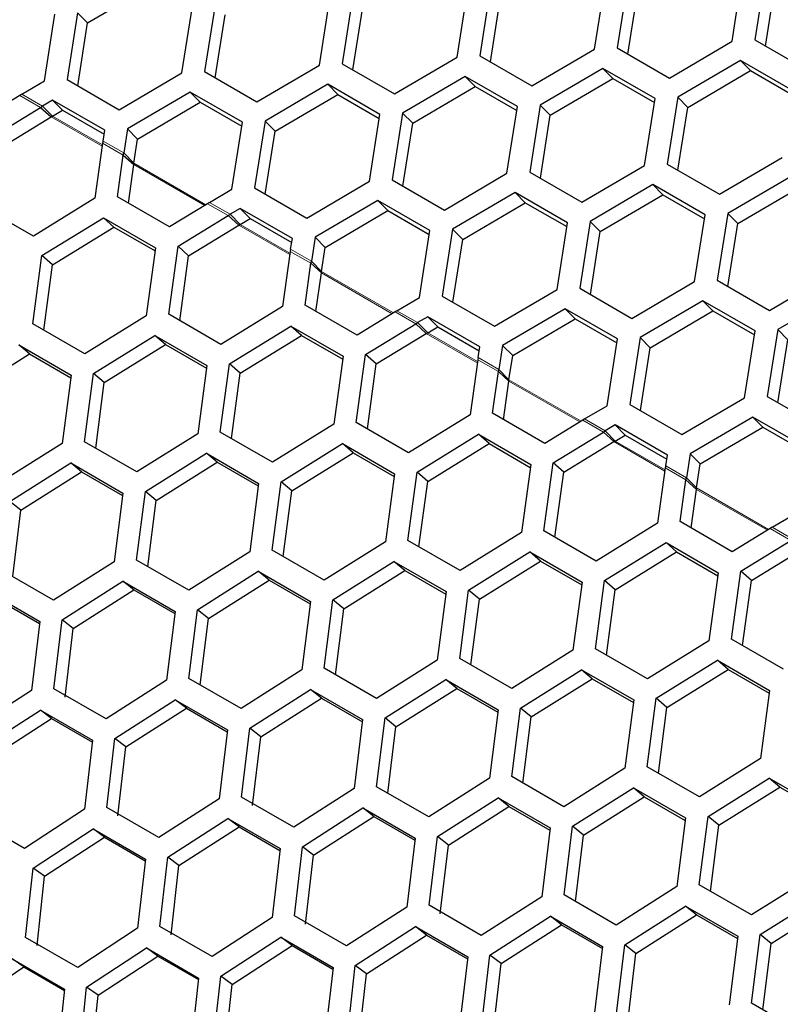
# Model space of a CAD drawing. Units: millimetres. Extents: x 35 to 2926, y 35 to 2044.
# Drawn here: x 1805 to 1854, y 553 to 617 of the extents above; entities that cross this region are included whole.
import ezdxf

# ---------------------------------------------------------------- set-up
doc = ezdxf.new("R2010")
doc.units = ezdxf.units.MM
doc.header["$LTSCALE"] = 7
doc.linetypes.add('PHANTOM', pattern=[12.7, 6.35, -1.27, 1.27, -1.27, 1.27, -1.27])

msp = doc.modelspace()

# ---------------------------------------------------------------- linework, layer by layer
at = {"color": 7, "linetype": 'Continuous', "lineweight": 25}
for p, q in [((1850.581, 615.158), (1851.255, 619.471)), ((1852.722, 619.556), (1852.048, 615.243)), ((1809.007, 616.346), (1813.047, 618.716)), ((1834.977, 618.533), (1834.303, 614.22)), ((1841.709, 614.647), (1842.383, 618.96)), ((1843.85, 619.044), (1843.176, 614.732)), ((1852.736, 614.846), (1853.369, 618.902)), ((1823.964, 613.624), (1824.638, 617.937)), ((1826.105, 618.022), (1825.431, 613.709)), ((1832.836, 614.136), (1833.51, 618.448)), ((1843.863, 614.335), (1844.497, 618.391)), ((1815.091, 613.113), (1815.765, 617.426)), ((1817.232, 617.511), (1816.558, 613.198)), ((1826.118, 613.312), (1826.752, 617.368)), ((1834.991, 613.823), (1835.624, 617.88)), ((1806.219, 612.602), (1806.893, 616.915)), ((1808.36, 616.999), (1807.686, 612.687)), ((1808.36, 616.999), (1809.007, 616.346)), ((1817.246, 612.801), (1817.879, 616.857)), ((1808.373, 612.29), (1809.007, 616.346)), ((1843.176, 614.732), (1846.542, 612.788)), ((1846.542, 612.788), (1850.581, 615.158)), ((1852.048, 615.243), (1855.414, 613.3)), ((1828.797, 611.766), (1832.836, 614.136)), ((1834.303, 614.22), (1837.669, 612.277)), ((1837.669, 612.277), (1841.709, 614.647)), ((1819.924, 611.255), (1823.964, 613.624)), ((1825.431, 613.709), (1828.797, 611.766)), ((1851.115, 613.919), (1847.075, 611.549)), ((1854.48, 611.976), (1851.115, 613.919)), ((1851.115, 613.919), (1851.762, 613.266)), ((1811.052, 610.743), (1815.091, 613.113)), ((1816.558, 613.198), (1819.924, 611.255)), ((1833.37, 612.896), (1829.33, 610.527)), ((1836.735, 610.953), (1833.37, 612.896)), ((1833.37, 612.896), (1834.017, 612.243)), ((1842.242, 613.408), (1838.202, 611.038)), ((1845.608, 611.465), (1842.242, 613.408)), ((1842.242, 613.408), (1842.889, 612.754)), ((1847.722, 610.896), (1851.762, 613.266)), ((1851.762, 613.266), (1854.44, 611.719)), ((1804.767, 611.751), (1806.219, 612.602)), ((1807.686, 612.687), (1811.052, 610.743)), ((1824.497, 612.385), (1820.457, 610.015)), ((1827.863, 610.442), (1824.497, 612.385)), ((1824.497, 612.385), (1825.144, 611.732)), ((1829.977, 609.873), (1834.017, 612.243)), ((1834.017, 612.243), (1836.695, 610.697)), ((1838.85, 610.385), (1842.889, 612.754)), ((1842.889, 612.754), (1845.568, 611.208)), ((1804.648, 611.667), (1802.202, 610.17)), ((1804.767, 611.751), (1804.648, 611.667)), ((1815.625, 611.874), (1811.585, 609.504)), ((1818.99, 609.931), (1815.625, 611.874)), ((1815.625, 611.874), (1816.272, 611.221)), ((1821.105, 609.362), (1825.144, 611.732)), ((1825.144, 611.732), (1827.823, 610.186)), ((1847.075, 611.549), (1846.401, 607.236)), ((1847.075, 611.549), (1847.722, 610.896)), ((1805.982, 610.897), (1806.101, 610.981)), ((1806.752, 611.363), (1806.101, 610.981)), ((1806.748, 610.327), (1806.101, 610.981)), ((1810.118, 609.42), (1806.752, 611.363)), ((1806.752, 611.363), (1807.399, 610.709)), ((1812.232, 608.851), (1816.272, 611.221)), ((1816.272, 611.221), (1818.95, 609.674)), ((1836.061, 606.641), (1836.735, 610.953)), ((1838.202, 611.038), (1837.529, 606.725)), ((1838.202, 611.038), (1838.85, 610.385)), ((1844.934, 607.152), (1845.608, 611.465)), ((1802.748, 608.917), (1805.982, 610.897)), ((1803.43, 608.314), (1806.659, 610.287)), ((1805.982, 610.897), (1806.659, 610.287)), ((1806.659, 610.287), (1806.748, 610.327)), ((1806.748, 610.327), (1807.399, 610.709)), ((1807.399, 610.709), (1810.078, 609.163)), ((1827.189, 606.129), (1827.863, 610.442)), ((1829.33, 610.527), (1828.656, 606.214)), ((1829.33, 610.527), (1829.977, 609.873)), ((1838.216, 606.328), (1838.85, 610.385)), ((1847.088, 606.84), (1847.722, 610.896)), ((1818.316, 605.618), (1818.99, 609.931)), ((1820.457, 610.015), (1819.784, 605.703)), ((1820.457, 610.015), (1821.105, 609.362)), ((1829.343, 605.817), (1829.977, 609.873)), ((1810.009, 608.724), (1810.118, 609.42)), ((1811.585, 609.504), (1811.343, 607.955)), ((1811.585, 609.504), (1812.232, 608.851)), ((1820.471, 605.306), (1821.105, 609.362)), ((1809.977, 608.59), (1809.48, 605.031)), ((1810.009, 608.724), (1809.977, 608.59)), ((1811.99, 607.301), (1812.232, 608.851)), ((1810.934, 605.129), (1811.311, 607.82)), ((1811.311, 607.82), (1811.343, 607.955)), ((1811.311, 607.82), (1811.988, 607.211)), ((1811.99, 607.301), (1811.343, 607.955)), ((1811.642, 604.721), (1811.988, 607.211)), ((1811.988, 607.211), (1811.99, 607.301)), ((1840.894, 604.782), (1844.934, 607.152)), ((1846.401, 607.236), (1849.767, 605.293)), ((1849.767, 605.293), (1853.807, 607.663)), ((1832.022, 604.271), (1836.061, 606.641)), ((1837.529, 606.725), (1840.894, 604.782)), ((1823.149, 603.76), (1827.189, 606.129)), ((1828.656, 606.214), (1832.022, 604.271)), ((1845.467, 605.912), (1841.428, 603.543)), ((1848.833, 603.969), (1845.467, 605.912)), ((1845.467, 605.912), (1846.115, 605.259)), ((1854.34, 606.424), (1850.3, 604.054)), ((1816.865, 604.767), (1818.316, 605.618)), ((1819.784, 605.703), (1823.149, 603.76)), ((1836.595, 605.401), (1832.555, 603.031)), ((1839.961, 603.458), (1836.595, 605.401)), ((1836.595, 605.401), (1837.242, 604.748)), ((1842.075, 602.889), (1846.115, 605.259)), ((1846.115, 605.259), (1848.793, 603.713)), ((1850.947, 603.401), (1854.987, 605.77)), ((1809.48, 605.031), (1805.512, 602.588)), ((1814.3, 603.186), (1810.934, 605.129)), ((1816.746, 604.683), (1814.3, 603.186)), ((1816.865, 604.767), (1816.746, 604.683)), ((1827.722, 604.89), (1823.683, 602.52)), ((1831.088, 602.947), (1827.722, 604.89)), ((1827.722, 604.89), (1828.37, 604.237)), ((1833.202, 602.378), (1837.242, 604.748)), ((1837.242, 604.748), (1839.921, 603.202)), ((1805.512, 602.588), (1802.147, 604.531)), ((1818.08, 603.913), (1818.199, 603.997)), ((1818.85, 604.379), (1818.199, 603.997)), ((1818.846, 603.343), (1818.199, 603.997)), ((1822.216, 602.436), (1818.85, 604.379)), ((1818.85, 604.379), (1819.497, 603.725)), ((1824.33, 601.867), (1828.37, 604.237)), ((1828.37, 604.237), (1831.048, 602.69)), ((1848.159, 599.657), (1848.833, 603.969)), ((1850.3, 604.054), (1849.626, 599.741)), ((1850.3, 604.054), (1850.947, 603.401)), ((1806.061, 601.332), (1810.027, 603.778)), ((1810.027, 603.778), (1813.393, 601.835)), ((1810.709, 603.176), (1810.027, 603.778)), ((1814.846, 601.933), (1818.08, 603.913)), ((1815.528, 601.33), (1818.757, 603.303)), ((1818.08, 603.913), (1818.757, 603.303)), ((1818.757, 603.303), (1818.846, 603.343)), ((1818.846, 603.343), (1819.497, 603.725)), ((1819.497, 603.725), (1822.175, 602.179)), ((1839.287, 599.145), (1839.961, 603.458)), ((1841.428, 603.543), (1840.754, 599.23)), ((1841.428, 603.543), (1842.075, 602.889)), ((1850.314, 599.344), (1850.947, 603.401)), ((1806.749, 600.738), (1810.709, 603.176)), ((1810.709, 603.176), (1813.366, 601.642)), ((1830.414, 598.634), (1831.088, 602.947)), ((1832.555, 603.031), (1831.881, 598.719)), ((1832.555, 603.031), (1833.202, 602.378)), ((1841.441, 598.833), (1842.075, 602.889)), ((1822.107, 601.741), (1822.216, 602.436)), ((1823.683, 602.52), (1823.441, 600.971)), ((1823.683, 602.52), (1824.33, 601.867)), ((1832.569, 598.322), (1833.202, 602.378)), ((1813.393, 601.835), (1812.793, 597.446)), ((1814.244, 597.547), (1814.846, 601.933)), ((1815.528, 601.33), (1814.846, 601.933)), ((1822.075, 601.606), (1821.578, 598.047)), ((1822.107, 601.741), (1822.075, 601.606)), ((1824.088, 600.317), (1824.33, 601.867)), ((1805.472, 596.934), (1806.061, 601.332)), ((1806.749, 600.738), (1806.061, 601.332)), ((1814.956, 597.136), (1815.528, 601.33)), ((1823.032, 598.145), (1823.409, 600.837)), ((1823.409, 600.837), (1823.441, 600.971)), ((1823.409, 600.837), (1824.086, 600.227)), ((1824.088, 600.317), (1823.441, 600.971)), ((1806.188, 596.521), (1806.749, 600.738)), ((1823.74, 597.737), (1824.086, 600.227)), ((1824.086, 600.227), (1824.088, 600.317)), ((1852.992, 597.798), (1857.032, 600.168)), ((1844.12, 597.287), (1848.159, 599.657)), ((1849.626, 599.741), (1852.992, 597.798)), ((1835.247, 596.776), (1839.287, 599.145)), ((1840.754, 599.23), (1844.12, 597.287)), ((1857.565, 598.929), (1853.525, 596.559)), ((1828.963, 597.783), (1830.414, 598.634)), ((1831.881, 598.719), (1835.247, 596.776)), ((1848.693, 598.417), (1844.653, 596.048)), ((1852.058, 596.474), (1848.693, 598.417)), ((1848.693, 598.417), (1849.34, 597.764)), ((1821.578, 598.047), (1817.61, 595.604)), ((1826.398, 596.202), (1823.032, 598.145)), ((1828.844, 597.699), (1826.398, 596.202)), ((1828.963, 597.783), (1828.844, 597.699)), ((1839.82, 597.906), (1835.78, 595.536)), ((1843.186, 595.963), (1839.82, 597.906)), ((1839.82, 597.906), (1840.467, 597.253)), ((1845.3, 595.394), (1849.34, 597.764)), ((1849.34, 597.764), (1852.018, 596.218)), ((1808.838, 594.991), (1805.472, 596.934)), ((1812.793, 597.446), (1808.838, 594.991)), ((1817.61, 595.604), (1814.244, 597.547)), ((1830.178, 596.929), (1830.296, 597.013)), ((1830.948, 597.395), (1830.296, 597.013)), ((1830.944, 596.36), (1830.296, 597.013)), ((1834.313, 595.452), (1830.948, 597.395)), ((1830.948, 597.395), (1831.595, 596.742)), ((1836.428, 594.883), (1840.467, 597.253)), ((1840.467, 597.253), (1843.146, 595.707)), ((1818.159, 594.349), (1822.124, 596.794)), ((1822.124, 596.794), (1825.49, 594.851)), ((1822.807, 596.192), (1822.124, 596.794)), ((1826.944, 594.95), (1830.178, 596.929)), ((1827.626, 594.346), (1830.855, 596.319)), ((1830.178, 596.929), (1830.855, 596.319)), ((1830.855, 596.319), (1830.944, 596.36)), ((1830.944, 596.36), (1831.595, 596.742)), ((1831.595, 596.742), (1834.273, 595.195)), ((1851.384, 592.162), (1852.058, 596.474)), ((1853.525, 596.559), (1852.852, 592.246)), ((1853.525, 596.559), (1854.173, 595.906)), ((1809.39, 593.734), (1813.342, 596.191)), ((1813.342, 596.191), (1816.708, 594.248)), ((1814.031, 595.598), (1813.342, 596.191)), ((1818.847, 593.754), (1822.807, 596.192)), ((1822.807, 596.192), (1825.464, 594.659)), ((1842.512, 591.65), (1843.186, 595.963)), ((1844.653, 596.048), (1843.979, 591.735)), ((1844.653, 596.048), (1845.3, 595.394)), ((1853.539, 591.849), (1854.173, 595.906)), ((1804.575, 595.574), (1807.941, 593.631)), ((1805.27, 594.991), (1804.575, 595.574)), ((1810.084, 593.149), (1814.031, 595.598)), ((1814.031, 595.598), (1816.684, 594.067)), ((1834.205, 594.757), (1834.313, 595.452)), ((1835.78, 595.536), (1835.538, 593.987)), ((1835.78, 595.536), (1836.428, 594.883)), ((1844.666, 591.338), (1845.3, 595.394)), ((1801.337, 592.53), (1805.27, 594.991)), ((1805.27, 594.991), (1807.919, 593.462)), ((1825.49, 594.851), (1824.89, 590.463)), ((1826.342, 590.563), (1826.944, 594.95)), ((1827.626, 594.346), (1826.944, 594.95)), ((1834.173, 594.623), (1833.676, 591.064)), ((1834.205, 594.757), (1834.173, 594.623)), ((1836.186, 593.333), (1836.428, 594.883)), ((1816.708, 594.248), (1816.121, 589.848)), ((1817.57, 589.95), (1818.159, 594.349)), ((1818.847, 593.754), (1818.159, 594.349)), ((1827.054, 590.152), (1827.626, 594.346)), ((1835.13, 591.162), (1835.507, 593.853)), ((1835.507, 593.853), (1835.538, 593.987)), ((1835.507, 593.853), (1836.184, 593.243)), ((1836.186, 593.333), (1835.538, 593.987)), ((1807.941, 593.631), (1807.368, 589.22)), ((1808.814, 589.324), (1809.39, 593.734)), ((1810.084, 593.149), (1809.39, 593.734)), ((1809.534, 588.909), (1810.084, 593.149)), ((1818.286, 589.537), (1818.847, 593.754)), ((1835.838, 590.753), (1836.184, 593.243)), ((1836.184, 593.243), (1836.186, 593.333)), ((1847.345, 589.792), (1851.384, 592.162)), ((1852.852, 592.246), (1856.217, 590.303)), ((1841.061, 590.799), (1842.512, 591.65)), ((1843.979, 591.735), (1847.345, 589.792)), ((1833.676, 591.064), (1829.708, 588.62)), ((1838.496, 589.219), (1835.13, 591.162)), ((1840.942, 590.715), (1838.496, 589.219)), ((1841.061, 590.799), (1840.942, 590.715)), ((1851.918, 590.922), (1847.878, 588.552)), ((1855.284, 588.979), (1851.918, 590.922)), ((1851.918, 590.922), (1852.565, 590.269)), ((1820.936, 588.007), (1817.57, 589.95)), ((1824.89, 590.463), (1820.936, 588.007)), ((1829.708, 588.62), (1826.342, 590.563)), ((1842.275, 589.945), (1842.394, 590.029)), ((1843.045, 590.411), (1842.394, 590.029)), ((1843.041, 589.376), (1842.394, 590.029)), ((1846.411, 588.468), (1843.045, 590.411)), ((1843.045, 590.411), (1843.693, 589.758)), ((1848.525, 587.899), (1852.565, 590.269)), ((1852.565, 590.269), (1855.244, 588.723)), ((1812.18, 587.381), (1808.814, 589.324)), ((1816.121, 589.848), (1812.18, 587.381)), ((1830.257, 587.365), (1834.222, 589.81)), ((1834.222, 589.81), (1837.588, 587.867)), ((1834.905, 589.208), (1834.222, 589.81)), ((1839.042, 587.966), (1842.275, 589.945)), ((1839.723, 587.362), (1842.953, 589.335)), ((1842.275, 589.945), (1842.953, 589.335)), ((1842.953, 589.335), (1843.041, 589.376)), ((1843.041, 589.376), (1843.693, 589.758)), ((1843.693, 589.758), (1846.371, 588.211)), ((1807.368, 589.22), (1803.44, 586.742)), ((1821.487, 586.75), (1825.44, 589.207)), ((1825.44, 589.207), (1828.806, 587.264)), ((1826.129, 588.614), (1825.44, 589.207)), ((1830.945, 586.771), (1834.905, 589.208)), ((1834.905, 589.208), (1837.562, 587.675)), ((1812.734, 586.122), (1816.673, 588.59)), ((1816.673, 588.59), (1820.039, 586.647)), ((1817.368, 588.007), (1816.673, 588.59)), ((1822.181, 586.165), (1826.129, 588.614)), ((1826.129, 588.614), (1828.781, 587.083)), ((1846.302, 587.773), (1846.411, 588.468)), ((1847.878, 588.552), (1847.636, 587.003)), ((1847.878, 588.552), (1848.525, 587.899)), ((1803.997, 585.481), (1807.923, 587.96)), ((1807.923, 587.96), (1811.288, 586.017)), ((1808.624, 587.386), (1807.923, 587.96)), ((1813.434, 585.547), (1817.368, 588.007)), ((1817.368, 588.007), (1820.017, 586.478)), ((1837.588, 587.867), (1836.988, 583.479)), ((1838.44, 583.579), (1839.042, 587.966)), ((1839.723, 587.362), (1839.042, 587.966)), ((1846.271, 587.639), (1845.773, 584.08)), ((1846.302, 587.773), (1846.271, 587.639)), ((1848.283, 586.35), (1848.525, 587.899)), ((1804.703, 584.915), (1808.624, 587.386)), ((1808.624, 587.386), (1811.268, 585.859)), ((1828.806, 587.264), (1828.219, 582.864)), ((1829.668, 582.967), (1830.257, 587.365)), ((1830.945, 586.771), (1830.257, 587.365)), ((1839.152, 583.168), (1839.723, 587.362)), ((1847.227, 584.178), (1847.604, 586.869)), ((1847.604, 586.869), (1847.636, 587.003)), ((1847.604, 586.869), (1848.282, 586.259)), ((1848.283, 586.35), (1847.636, 587.003)), ((1820.039, 586.647), (1819.466, 582.236)), ((1820.912, 582.341), (1821.487, 586.75)), ((1822.181, 586.165), (1821.487, 586.75)), ((1821.632, 581.925), (1822.181, 586.165)), ((1830.384, 582.553), (1830.945, 586.771)), ((1847.935, 583.769), (1848.282, 586.259)), ((1848.282, 586.259), (1848.283, 586.35)), ((1811.288, 586.017), (1810.729, 581.594)), ((1812.172, 581.701), (1812.734, 586.122)), ((1813.434, 585.547), (1812.734, 586.122)), ((1812.896, 581.283), (1813.434, 585.547)), ((1804.703, 584.915), (1803.997, 585.481)), ((1804.177, 580.629), (1804.703, 584.915)), ((1853.158, 583.815), (1854.61, 584.666)), ((1845.773, 584.08), (1841.806, 581.636)), ((1850.593, 582.235), (1847.227, 584.178)), ((1853.04, 583.731), (1850.593, 582.235)), ((1853.158, 583.815), (1853.04, 583.731)), ((1833.034, 581.024), (1829.668, 582.967)), ((1836.988, 583.479), (1833.034, 581.024)), ((1841.806, 581.636), (1838.44, 583.579)), ((1824.278, 580.398), (1820.912, 582.341)), ((1828.219, 582.864), (1824.278, 580.398)), ((1842.354, 580.381), (1846.32, 582.826)), ((1846.32, 582.826), (1849.686, 580.883)), ((1847.003, 582.225), (1846.32, 582.826)), ((1851.14, 580.982), (1854.373, 582.961)), ((1851.821, 580.378), (1855.051, 582.352)), ((1815.538, 579.758), (1812.172, 581.701)), ((1819.466, 582.236), (1815.538, 579.758)), ((1833.585, 579.766), (1837.538, 582.223)), ((1837.538, 582.223), (1840.903, 580.28)), ((1838.226, 581.631), (1837.538, 582.223)), ((1843.042, 579.787), (1847.003, 582.225)), ((1847.003, 582.225), (1849.659, 580.691)), ((1810.729, 581.594), (1806.814, 579.106)), ((1824.832, 579.138), (1828.771, 581.606)), ((1828.771, 581.606), (1832.137, 579.663)), ((1829.466, 581.023), (1828.771, 581.606)), ((1834.279, 579.181), (1838.226, 581.631)), ((1838.226, 581.631), (1840.879, 580.099)), ((1806.814, 579.106), (1803.449, 581.049)), ((1816.095, 578.497), (1820.02, 580.976)), ((1820.02, 580.976), (1823.386, 579.033)), ((1820.721, 580.402), (1820.02, 580.976)), ((1825.532, 578.563), (1829.466, 581.023)), ((1829.466, 581.023), (1832.115, 579.494)), ((1849.686, 580.883), (1849.086, 576.495)), ((1850.538, 576.595), (1851.14, 580.982)), ((1851.821, 580.378), (1851.14, 580.982)), ((1807.374, 577.842), (1811.286, 580.332)), ((1811.286, 580.332), (1814.652, 578.389)), ((1811.993, 579.768), (1811.286, 580.332)), ((1816.801, 577.931), (1820.721, 580.402)), ((1820.721, 580.402), (1823.366, 578.875)), ((1840.903, 580.28), (1840.317, 575.88)), ((1841.766, 575.983), (1842.354, 580.381)), ((1843.042, 579.787), (1842.354, 580.381)), ((1851.25, 576.184), (1851.821, 580.378)), ((1802.568, 579.676), (1805.933, 577.733)), ((1808.086, 577.286), (1811.993, 579.768)), ((1811.993, 579.768), (1814.634, 578.244)), ((1832.137, 579.663), (1831.563, 575.252)), ((1833.01, 575.357), (1833.585, 579.766)), ((1834.279, 579.181), (1833.585, 579.766)), ((1833.73, 574.941), (1834.279, 579.181)), ((1842.482, 575.569), (1843.042, 579.787)), ((1803.281, 579.121), (1805.917, 577.599)), ((1823.386, 579.033), (1822.826, 574.611)), ((1824.27, 574.718), (1824.832, 579.138)), ((1825.532, 578.563), (1824.832, 579.138)), ((1824.994, 574.299), (1825.532, 578.563)), ((1814.652, 578.389), (1814.105, 573.956)), ((1815.546, 574.065), (1816.095, 578.497)), ((1816.801, 577.931), (1816.095, 578.497)), ((1816.275, 573.645), (1816.801, 577.931)), ((1805.933, 577.733), (1805.401, 573.289)), ((1806.839, 573.4), (1807.374, 577.842)), ((1808.086, 577.286), (1807.374, 577.842)), ((1807.557, 572.852), (1808.086, 577.286)), ((1845.131, 574.04), (1841.766, 575.983)), ((1849.086, 576.495), (1845.131, 574.04)), ((1853.903, 574.652), (1850.538, 576.595)), ((1836.376, 573.414), (1833.01, 575.357)), ((1840.317, 575.88), (1836.376, 573.414)), ((1827.636, 572.775), (1824.27, 574.718)), ((1831.563, 575.252), (1827.636, 572.775)), ((1845.683, 572.782), (1849.635, 575.239)), ((1849.635, 575.239), (1853.001, 573.296)), ((1850.324, 574.647), (1849.635, 575.239)), ((1822.826, 574.611), (1818.912, 572.122)), ((1836.93, 572.154), (1840.869, 574.622)), ((1840.869, 574.622), (1844.234, 572.679)), ((1841.564, 574.039), (1840.869, 574.622)), ((1846.377, 572.197), (1850.324, 574.647)), ((1850.324, 574.647), (1852.977, 573.115)), ((1814.105, 573.956), (1810.205, 571.457)), ((1818.912, 572.122), (1815.546, 574.065)), ((1828.192, 571.513), (1832.118, 573.992)), ((1832.118, 573.992), (1835.484, 572.049)), ((1832.819, 573.418), (1832.118, 573.992)), ((1837.63, 571.579), (1841.564, 574.039)), ((1841.564, 574.039), (1844.212, 572.51)), ((1805.401, 573.289), (1801.514, 570.779)), ((1810.205, 571.457), (1806.839, 573.4)), ((1819.472, 570.858), (1823.384, 573.348)), ((1823.384, 573.348), (1826.749, 571.405)), ((1824.091, 572.784), (1823.384, 573.348)), ((1828.899, 570.947), (1832.819, 573.418)), ((1832.819, 573.418), (1835.464, 571.891)), ((1853.001, 573.296), (1852.414, 568.896)), ((1810.767, 570.191), (1814.665, 572.692)), ((1814.665, 572.692), (1818.031, 570.749)), ((1815.379, 572.137), (1814.665, 572.692)), ((1820.184, 570.302), (1824.091, 572.784)), ((1824.091, 572.784), (1826.731, 571.26)), ((1844.234, 572.679), (1843.661, 568.268)), ((1845.107, 568.373), (1845.683, 572.782)), ((1846.377, 572.197), (1845.683, 572.782)), ((1845.828, 567.957), (1846.377, 572.197)), ((1802.079, 569.511), (1805.964, 572.023)), ((1805.964, 572.023), (1809.329, 570.08)), ((1806.683, 571.477), (1805.964, 572.023)), ((1811.486, 569.644), (1815.379, 572.137)), ((1815.379, 572.137), (1818.015, 570.615)), ((1835.484, 572.049), (1834.924, 567.627)), ((1836.368, 567.734), (1836.93, 572.154)), ((1837.63, 571.579), (1836.93, 572.154)), ((1837.092, 567.316), (1837.63, 571.579)), ((1802.804, 568.974), (1806.683, 571.477)), ((1806.683, 571.477), (1809.315, 569.958)), ((1826.749, 571.405), (1826.203, 566.972)), ((1827.644, 567.081), (1828.192, 571.513)), ((1828.899, 570.947), (1828.192, 571.513)), ((1828.372, 566.661), (1828.899, 570.947)), ((1818.031, 570.749), (1817.499, 566.305)), ((1818.937, 566.416), (1819.472, 570.858)), ((1820.184, 570.302), (1819.472, 570.858)), ((1819.654, 565.868), (1820.184, 570.302)), ((1809.329, 570.08), (1808.811, 565.625)), ((1810.246, 565.739), (1810.767, 570.191)), ((1811.486, 569.644), (1810.767, 570.191)), ((1810.97, 565.199), (1811.486, 569.644)), ((1848.473, 566.43), (1845.107, 568.373)), ((1852.414, 568.896), (1848.473, 566.43)), ((1839.733, 565.791), (1836.368, 567.734)), ((1843.661, 568.268), (1839.733, 565.791)), ((1834.924, 567.627), (1831.01, 565.138)), ((1849.027, 565.17), (1852.966, 567.638)), ((1852.966, 567.638), (1856.332, 565.695)), ((1853.661, 567.055), (1852.966, 567.638)), ((1826.203, 566.972), (1822.303, 564.473)), ((1831.01, 565.138), (1827.644, 567.081)), ((1840.29, 564.529), (1844.216, 567.008)), ((1844.216, 567.008), (1847.582, 565.065)), ((1844.917, 566.434), (1844.216, 567.008)), ((1849.728, 564.595), (1853.661, 567.055)), ((1853.661, 567.055), (1856.31, 565.526)), ((1817.499, 566.305), (1813.612, 563.796)), ((1822.303, 564.473), (1818.937, 566.416)), ((1831.569, 563.874), (1835.481, 566.365)), ((1835.481, 566.365), (1838.847, 564.422)), ((1836.189, 565.8), (1835.481, 566.365)), ((1840.997, 563.963), (1844.917, 566.434)), ((1844.917, 566.434), (1847.562, 564.908)), ((1808.811, 565.625), (1804.938, 563.105)), ((1813.612, 563.796), (1810.246, 565.739)), ((1822.865, 563.207), (1826.763, 565.708)), ((1826.763, 565.708), (1830.129, 563.765)), ((1827.476, 565.153), (1826.763, 565.708)), ((1832.282, 563.318), (1836.189, 565.8)), ((1836.189, 565.8), (1838.829, 564.276)), ((1804.938, 563.105), (1801.572, 565.048)), ((1814.177, 562.527), (1818.061, 565.039)), ((1818.061, 565.039), (1821.427, 563.096)), ((1818.781, 564.493), (1818.061, 565.039)), ((1823.583, 562.66), (1827.476, 565.153)), ((1827.476, 565.153), (1830.113, 563.631)), ((1847.582, 565.065), (1847.022, 560.643)), ((1848.465, 560.75), (1849.027, 565.17)), ((1849.728, 564.595), (1849.027, 565.17)), ((1849.19, 560.332), (1849.728, 564.595)), ((1805.505, 561.835), (1809.376, 564.357)), ((1809.376, 564.357), (1812.742, 562.414)), ((1810.102, 563.821), (1809.376, 564.357)), ((1814.901, 561.99), (1818.781, 564.493)), ((1818.781, 564.493), (1821.413, 562.974)), ((1838.847, 564.422), (1838.301, 559.988)), ((1839.742, 560.097), (1840.29, 564.529)), ((1840.997, 563.963), (1840.29, 564.529)), ((1840.47, 559.677), (1840.997, 563.963)), ((1806.236, 561.307), (1810.102, 563.821)), ((1810.102, 563.821), (1812.729, 562.304)), ((1830.129, 563.765), (1829.596, 559.321)), ((1831.035, 559.432), (1831.569, 563.874)), ((1832.282, 563.318), (1831.569, 563.874)), ((1831.752, 558.884), (1832.282, 563.318)), ((1821.427, 563.096), (1820.908, 558.641)), ((1822.344, 558.755), (1822.865, 563.207)), ((1823.583, 562.66), (1822.865, 563.207)), ((1823.067, 558.216), (1823.583, 562.66)), ((1812.742, 562.414), (1812.237, 557.949)), ((1813.67, 558.065), (1814.177, 562.527)), ((1814.901, 561.99), (1814.177, 562.527)), ((1805.012, 557.362), (1805.505, 561.835)), ((1806.236, 561.307), (1805.505, 561.835)), ((1814.399, 557.535), (1814.901, 561.99)), ((1805.748, 556.842), (1806.236, 561.307)), ((1851.831, 558.807), (1848.465, 560.75)), ((1855.759, 561.284), (1851.831, 558.807)), ((1847.022, 560.643), (1843.108, 558.154)), ((1838.301, 559.988), (1834.4, 557.489)), ((1843.108, 558.154), (1839.742, 560.097)), ((1852.388, 557.545), (1856.314, 560.024)), ((1829.596, 559.321), (1825.71, 556.812)), ((1834.4, 557.489), (1831.035, 559.432)), ((1843.667, 556.891), (1847.579, 559.381)), ((1847.579, 559.381), (1850.945, 557.438)), ((1848.286, 558.816), (1847.579, 559.381)), ((1853.094, 556.979), (1857.015, 559.45)), ((1820.908, 558.641), (1817.036, 556.122)), ((1825.71, 556.812), (1822.344, 558.755)), ((1834.963, 556.223), (1838.861, 558.724)), ((1838.861, 558.724), (1842.227, 556.781)), ((1839.574, 558.169), (1838.861, 558.724)), ((1844.379, 556.334), (1848.286, 558.816)), ((1848.286, 558.816), (1850.927, 557.292)), ((1812.237, 557.949), (1808.378, 555.419)), ((1817.036, 556.122), (1813.67, 558.065)), ((1826.275, 555.544), (1830.159, 558.055)), ((1830.159, 558.055), (1833.525, 556.112)), ((1830.878, 557.509), (1830.159, 558.055)), ((1835.681, 555.676), (1839.574, 558.169)), ((1839.574, 558.169), (1842.211, 556.647)), ((1808.378, 555.419), (1805.012, 557.362)), ((1817.603, 554.851), (1821.474, 557.373)), ((1821.474, 557.373), (1824.84, 555.43)), ((1822.199, 556.837), (1821.474, 557.373)), ((1826.999, 555.006), (1830.878, 557.509)), ((1830.878, 557.509), (1833.511, 555.99)), ((1850.945, 557.438), (1850.399, 553.005)), ((1851.84, 553.114), (1852.388, 557.545)), ((1853.094, 556.979), (1852.388, 557.545)), ((1852.568, 552.693), (1853.094, 556.979)), ((1808.949, 554.147), (1812.805, 556.679)), ((1812.805, 556.679), (1816.171, 554.736)), ((1813.537, 556.152), (1812.805, 556.679)), ((1818.334, 554.323), (1822.199, 556.837)), ((1822.199, 556.837), (1824.827, 555.32)), ((1842.227, 556.781), (1841.694, 552.337)), ((1843.132, 552.449), (1843.667, 556.891)), ((1844.379, 556.334), (1843.667, 556.891)), ((1843.85, 551.9), (1844.379, 556.334)), ((1804.154, 555.972), (1807.519, 554.029)), ((1804.891, 555.456), (1804.154, 555.972)), ((1809.685, 553.629), (1813.537, 556.152)), ((1813.537, 556.152), (1816.16, 554.638)), ((1833.525, 556.112), (1833.006, 551.658)), ((1834.442, 551.771), (1834.963, 556.223)), ((1835.681, 555.676), (1834.963, 556.223)), ((1835.165, 551.232), (1835.681, 555.676)), ((1801.053, 552.922), (1804.891, 555.456)), ((1804.891, 555.456), (1807.51, 553.944)), ((1824.84, 555.43), (1824.335, 550.965)), ((1825.768, 551.081), (1826.275, 555.544)), ((1826.999, 555.006), (1826.275, 555.544)), ((1816.171, 554.736), (1815.68, 550.261)), ((1817.11, 550.378), (1817.603, 554.851)), ((1818.334, 554.323), (1817.603, 554.851)), ((1826.497, 550.551), (1826.999, 555.006)), ((1807.519, 554.029), (1807.043, 549.545)), ((1808.47, 549.664), (1808.949, 554.147)), ((1809.685, 553.629), (1808.949, 554.147)), ((1817.846, 549.858), (1818.334, 554.323)), ((1809.211, 549.154), (1809.685, 553.629)), ((1855.205, 551.171), (1851.84, 553.114))]:
    msp.add_line(p, q, dxfattribs=at)
at = {"color": 8, "linetype": 'PHANTOM', "lineweight": 18}
for p, q in [((1804.648, 611.667), (1805.982, 610.897)), ((1804.767, 611.751), (1806.101, 610.981)), ((1809.949, 608.388), (1806.659, 610.287)), ((1809.961, 608.473), (1806.748, 610.327)), ((1809.977, 608.59), (1811.311, 607.82)), ((1810.009, 608.724), (1811.343, 607.955)), ((1816.562, 604.57), (1811.988, 607.211)), ((1816.639, 604.617), (1811.99, 607.301)), ((1816.746, 604.683), (1818.08, 603.913)), ((1816.865, 604.767), (1818.199, 603.997)), ((1822.047, 601.404), (1818.757, 603.303)), ((1822.059, 601.489), (1818.846, 603.343)), ((1822.075, 601.606), (1823.409, 600.837)), ((1822.107, 601.741), (1823.441, 600.971)), ((1828.66, 597.586), (1824.086, 600.227)), ((1828.737, 597.633), (1824.088, 600.317)), ((1828.844, 597.699), (1830.178, 596.929)), ((1828.963, 597.783), (1830.296, 597.013)), ((1834.145, 594.42), (1830.855, 596.319)), ((1834.157, 594.505), (1830.944, 596.36)), ((1834.173, 594.623), (1835.507, 593.853)), ((1834.205, 594.757), (1835.538, 593.987)), ((1840.758, 590.603), (1836.184, 593.243)), ((1840.835, 590.65), (1836.186, 593.333)), ((1840.942, 590.715), (1842.275, 589.945)), ((1841.061, 590.799), (1842.394, 590.029)), ((1846.242, 587.436), (1842.953, 589.335)), ((1846.254, 587.521), (1843.041, 589.376)), ((1846.271, 587.639), (1847.604, 586.869)), ((1846.302, 587.773), (1847.636, 587.003)), ((1852.856, 583.619), (1848.282, 586.259)), ((1852.933, 583.666), (1848.283, 586.35)), ((1853.04, 583.731), (1854.373, 582.961)), ((1853.158, 583.815), (1854.492, 583.045))]:
    msp.add_line(p, q, dxfattribs=at)

doc.saveas('drawing.dxf')
